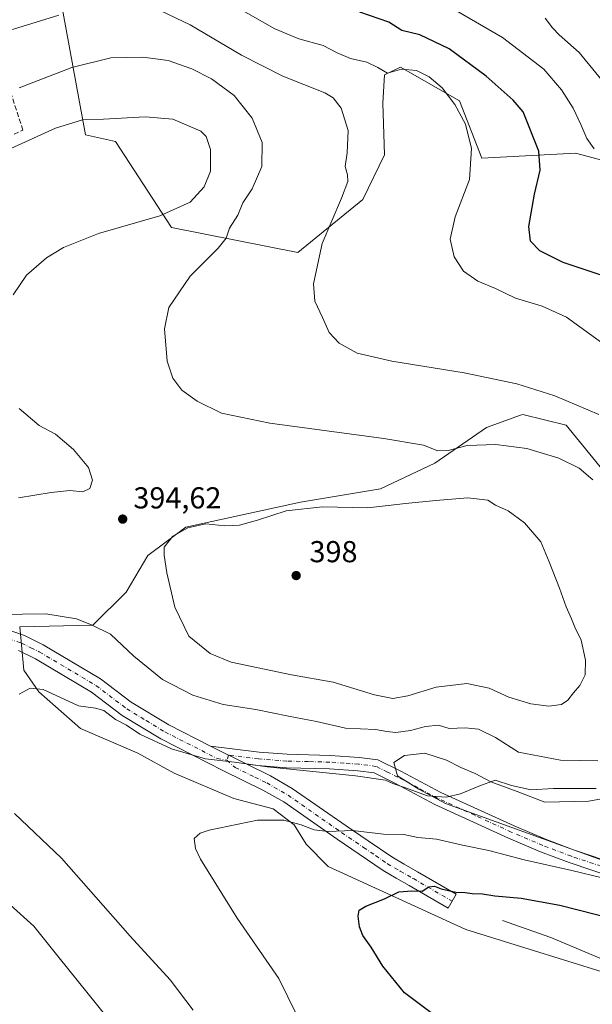
# Model space of a CAD drawing. Units: metres. Extents: x 594180 to 597637, y 4701309 to 4703670.
# Drawn here: x 596425 to 596615, y 4703131 to 4703457 of the extents above; entities that cross this region are included whole.
import ezdxf

# ---------------------------------------------------------------- set-up
doc = ezdxf.new("R2010")
doc.units = ezdxf.units.M
doc.header["$MEASUREMENT"] = 0
doc.linetypes.add('DGN Style 3', pattern=[2.307223458686699, 1.648016756204785, -0.6592067024819142])
doc.linetypes.add('DGN Style 4', pattern=[2.6384748266838614, 1.318413404963828, -0.6592067024819142, 0.001648016756204785, -0.6592067024819142])
for name, color, linetype, lineweight in [('Camino Cxs', 7, 'Continuous', 0), ('Camino eje', 30, 'DGN Style 4', 13), ('Corriente natural lineal', 142, 'Continuous', 13), ('Cultivos herbáceos CxS', 92, 'Continuous', 0), ('Curva de nivel maestra', 30, 'Continuous', 30), ('Curva de nivel normal', 30, 'Continuous', 0), ('Matorral CxS', 135, 'Continuous', 0), ('Muro lineal', 1, 'DGN Style 3', 13), ('Punto de cota en terreno', 7, 'Continuous', 0), ('Rótulo de punto de cota en terreno', 7, 'Continuous', 0)]:
    doc.layers.add(name, color=color, linetype=linetype, lineweight=lineweight)
doc.styles.add('Style-Arial', font='txt')

# ---------------------------------------------------------------- blocks, each defined once
blk = doc.blocks.new('*U6')
at = {"layer": 'Matorral CxS', "color": 135, "linetype": 'Continuous', "lineweight": 0}
for points in [[(596644.1505000005, 4703133.833699999, 369.241200000004), (596573.1955000004, 4703155.8455, 373.7881000000052), (596527.5421000002, 4703176.755899999, 376.914499999999), (596520.3394999999, 4703184.098200001, 379.1223999999929), (596516.3645000001, 4703190.5349, 380.8530000000028), (596509.3965999996, 4703195.7611, 381.9554000000062), (596496.3328, 4703199.245100001, 382.1355999999942), (596476.6649000002, 4703207.5713, 383.3374999999942), (596464.5639000004, 4703214.174500001, 383.7198000000063), (596445.5875000004, 4703222.4297, 383.9483000000037), (596431.8356999997, 4703234.535700001, 385.2988999999943), (596426.8857000005, 4703241.6887, 386.2970999999961), (596425.5110999999, 4703255.9957, 389.4646999999969), (596449.7128999997, 4703256.545299999, 390.2580000000016), (596460.7137000002, 4703267.551300001, 392.8286999999983), (596467.8650000002, 4703279.6569, 394.5385999999999), (596480.5160999997, 4703289.0109, 394.8408000000054), (596518.4688999997, 4703297.2643, 394.0864000000001), (596544.8705000002, 4703301.667099999, 392.7823000000063), (596562.8727000002, 4703310.215500001, 390.8206999999966), (596579.9448999995, 4703322.047300001, 388.007500000007), (596591.2111000001, 4703326.0463, 386.7639000000054), (596591.9918999998, 4703326.3235, 386.6499999999942), (596606.3362999996, 4703322.737299999, 386.1208999999944), (596623.0711000003, 4703302.415899999, 387.672900000005)], [(596642.6518999999, 4703203.598099999, 384.6613999999972), (596613.9100000003, 4703198.3727, 384.6852999999974), (596599.3178000003, 4703197.988800001, 384.5164999999979), (596590.1897, 4703201.560699999, 385.6536000000052), (596581.4583999999, 4703204.7357, 385.7179000000033), (596576.2989999996, 4703207.513800001, 386.0488999999943), (596571.5365000004, 4703209.498199999, 386.6169999999984), (596566.7740000002, 4703211.8795, 387.3322000000044), (596559.6301999995, 4703214.260700001, 387.757500000007), (596552.8833, 4703213.467, 387.573000000004), (596549.3114, 4703211.085700001, 386.8417999999947), (596550.5021000003, 4703206.720100001, 385.9977999999974), (596557.6458000002, 4703202.3544, 385.5843000000023), (596566.3771000003, 4703197.5919, 385.1195000000007), (596632.2585000005, 4703173.7794, 380.5850999999966)], [(596634.5295000002, 4703406.2159, 367.3352000000014), (596609.5031000003, 4703412.8203, 372.4189000000042), (596578.4250999996, 4703411.169700001, 379.5212000000029), (596571.0963000003, 4703430.1547, 379.3561000000045), (596551.5125000002, 4703441.2051, 379.0521000000008), (596546.2477000002, 4703438.6841, 380.238400000002), (596545.6974999999, 4703429.3289, 381.7249000000011), (596546.2472999999, 4703412.271299999, 382.3911999999983), (596539.0970999999, 4703397.4133, 383.9309999999969), (596517.5987, 4703379.940300001, 386.2939999999944), (596475.7937000003, 4703388.163100001, 394.3101000000024), (596457.1884000005, 4703416.6193, 395.9826999999932), (596447.2401000002, 4703418.875499999, 395.5014999999985), (596429.3432999998, 4703516.9363, 366.0432000000001)]]:
    blk.add_polyline3d(points, dxfattribs=at)
blk = doc.blocks.new('5PATER')
at = {"layer": 'Punto de cota en terreno', "linetype": 'Continuous', "lineweight": 0}
h = blk.add_hatch(color=51, dxfattribs=at)
edge = h.paths.add_edge_path()
edge.add_ellipse((0, 0), major_axis=(-0.1095731443231308, -0.1110710700762829), ratio=0.9994222409660322, start_angle=0, end_angle=360)

msp = doc.modelspace()

# ---------------------------------------------------------------- linework, layer by layer
at = {"layer": 'Camino Cxs', "color": 7, "linetype": 'Continuous', "lineweight": 0, "extrusion": (0.06484047287468077, -0.03247436037025848, 0.9973670984125806), "elevation": -113672.1541786638, "flags": 128}
msp.add_lwpolyline([(4472393.687849091, 1568686.158879404), (4472393.687849091, 1568699.592771827)], dxfattribs=at)
msp.add_lwpolyline([(4472393.687849091, 1568686.158879404), (4472393.687849091, 1568699.592771827)], dxfattribs=at)
at = {"layer": 'Camino Cxs', "color": 7, "linetype": 'Continuous', "lineweight": 0}
for points in [[(596401.1634999998, 4703260.8847, 390.6803000000073), (596408.1201, 4703258.940099999, 389.9256000000024), (596413.5500999996, 4703257.7501, 389.5633999999991), (596427.1300999997, 4703253.110099999, 388.4131999999955), (596433.2600999996, 4703250.100099999, 387.832699999999), (596452.1901000004, 4703238.870100001, 387.0515000000014), (596462.4200999998, 4703231.140100001, 386.883600000001), (596474.8400999998, 4703223.600099999, 386.8016999999964), (596488.6601, 4703216.5801, 386.2060000000056)], [(596413.5500999996, 4703257.7501, 389.5633999999991), (596427.1300999997, 4703253.110099999, 388.4131999999955), (596433.2600999996, 4703250.100099999, 387.832699999999), (596452.1901000004, 4703238.870100001, 387.0515000000014), (596462.4200999998, 4703231.140100001, 386.883600000001), (596474.8400999998, 4703223.600099999, 386.8016999999964), (596488.6601, 4703216.5801, 386.2060000000056), (596500.6401000004, 4703210.5801, 385.2317999999942), (596508.5201000003, 4703206.720100001, 384.6138000000064), (596515.7301000003, 4703202.5801, 383.6300999999949), (596533.5601000005, 4703190.130100001, 380.9299000000028), (596540.8201000001, 4703185.2601, 379.6340000000055), (596548.6601, 4703179.9001, 378.1631000000052), (596552.8000999996, 4703177.470100001, 377.5292000000045), (596557.1101000002, 4703175.0101, 377.0176999999967), (596569.9501, 4703167.5801, 375.2768000000069), (596567.2801000001, 4703162.970100001, 374.5063999999985), (596554.4501, 4703170.390100001, 375.6738000000041), (596550.1300999997, 4703172.860099999, 376.1745999999985), (596545.8101000005, 4703175.4001, 376.7560999999987), (596537.8400999998, 4703180.840100001, 378.1745999999985), (596530.5500999996, 4703185.7301, 379.6156999999948), (596512.8701, 4703198.0801, 382.6546999999992), (596506.0201000003, 4703202.0101, 383.4397999999928), (596492.9501, 4703208.420100001, 384.742499999993), (596472.2401000002, 4703218.940099999, 385.7140999999974), (596459.4200999998, 4703226.7301, 385.8010999999969), (596449.2100999998, 4703234.440099999, 386.0081999999966), (596430.7200999996, 4703245.4101, 386.9211000000068), (596425.0900999998, 4703248.170100001, 387.3653000000049)], [(596500.6401000004, 4703210.5801, 385.2317999999942), (596508.5201000003, 4703206.720100001, 384.6138000000064), (596515.7301000003, 4703202.5801, 383.6300999999949), (596533.5601000005, 4703190.130100001, 380.9299000000028), (596540.8201000001, 4703185.2601, 379.6340000000055), (596548.6601, 4703179.9001, 378.1631000000052), (596552.8000999996, 4703177.470100001, 377.5292000000045), (596557.1101000002, 4703175.0101, 377.0176999999967), (596569.9501, 4703167.5801, 375.2768000000069), (596567.2801000001, 4703162.970100001, 374.5063999999985), (596554.4501, 4703170.390100001, 375.6738000000041), (596550.1300999997, 4703172.860099999, 376.1745999999985), (596545.8101000005, 4703175.4001, 376.7560999999987), (596537.8400999998, 4703180.840100001, 378.1745999999985), (596530.5500999996, 4703185.7301, 379.6156999999948), (596512.8701, 4703198.0801, 382.6546999999992), (596506.0201000003, 4703202.0101, 383.4397999999928), (596492.9501, 4703208.420100001, 384.742499999993), (596472.2401000002, 4703218.940099999, 385.7140999999974), (596459.4200999998, 4703226.7301, 385.8010999999969), (596449.2100999998, 4703234.440099999, 386.0081999999966), (596430.7200999996, 4703245.4101, 386.9211000000068), (596425.0900999998, 4703248.170100001, 387.3653000000049)], [(596622.3800999997, 4703172.9801, 380.6742999999988), (596607.3400999998, 4703178.030099999, 381.4456999999966), (596597.8701, 4703181.620100001, 382.0415999999968), (596587.3101000005, 4703186.090100001, 382.7428999999975), (596562.9501, 4703197.2501, 384.8879000000015), (596549.6601, 4703204.3301, 385.3104000000022), (596542.7701000003, 4703207.690099999, 385.8282999999938), (596537.3601000002, 4703208.4101, 385.8309000000008), (596528.0800999999, 4703209.030099999, 385.7036999999983), (596513.8300999999, 4703209.4101, 385.3735000000015), (596504.2801000001, 4703210.120100001, 385.2185000000027), (596500.6401000004, 4703210.5801, 385.2317999999942), (596488.6601, 4703216.5801, 386.2060000000056), (596504.7200999996, 4703214.540100001, 386.2323999999935), (596514.0500999996, 4703213.840100001, 386.5197000000044), (596528.2901, 4703213.470100001, 386.9716000000044), (596537.8000999996, 4703212.8201, 386.8362999999954), (596544.0601000005, 4703211.9901, 386.5875999999989), (596551.6801000005, 4703208.280099999, 386.0852000000014), (596564.9101, 4703201.220100001, 385.3592000000062), (596589.1001000004, 4703190.1501, 383.4440000000032), (596599.5201000003, 4703185.7401, 382.6707000000025), (596608.8300999999, 4703182.210100001, 382.0402000000031), (596623.9200999998, 4703177.140100001, 381.1180000000023)], [(596488.6601, 4703216.5801, 386.2060000000056), (596504.7200999996, 4703214.540100001, 386.2323999999935), (596514.0500999996, 4703213.840100001, 386.5197000000044), (596528.2901, 4703213.470100001, 386.9716000000044), (596537.8000999996, 4703212.8201, 386.8362999999954), (596544.0601000005, 4703211.9901, 386.5875999999989), (596551.6801000005, 4703208.280099999, 386.0852000000014), (596564.9101, 4703201.220100001, 385.3592000000062), (596589.1001000004, 4703190.1501, 383.4440000000032), (596599.5201000003, 4703185.7401, 382.6707000000025), (596608.8300999999, 4703182.210100001, 382.0402000000031), (596623.9200999998, 4703177.140100001, 381.1180000000023)], [(596622.3800999997, 4703172.9801, 380.6742999999988), (596607.3400999998, 4703178.030099999, 381.4456999999966), (596597.8701, 4703181.620100001, 382.0415999999968), (596587.3101000005, 4703186.090100001, 382.7428999999975), (596562.9501, 4703197.2501, 384.8879000000015), (596549.6601, 4703204.3301, 385.3104000000022), (596542.7701000003, 4703207.690099999, 385.8282999999938), (596537.3601000002, 4703208.4101, 385.8309000000008), (596528.0800999999, 4703209.030099999, 385.7036999999983), (596513.8300999999, 4703209.4101, 385.3735000000015), (596504.2801000001, 4703210.120100001, 385.2185000000027), (596500.6401000004, 4703210.5801, 385.2317999999942)]]:
    msp.add_polyline3d(points, dxfattribs=at)
at = {"layer": 'Camino eje', "color": 30, "linetype": 'DGN Style 4', "lineweight": 13}
for points in [[(596397.0456999998, 4703257.467300001, 390.3947000000044), (596404.6051000003, 4703256.640100001, 389.7502999999998), (596407.6901000004, 4703256.3051, 389.4198000000033), (596412.8300999999, 4703255.1801, 389.0369999999967), (596419.3201000001, 4703252.960100001, 388.4140000000043), (596426.1101000002, 4703250.640100001, 387.8631000000024), (596429.1750999996, 4703249.1351, 387.5779999999941), (596431.9901000002, 4703247.755100001, 387.2880000000005), (596450.7001, 4703236.655099999, 386.4899000000005), (596460.9200999998, 4703228.9351, 386.3317999999999), (596467.3300999999, 4703225.040100001, 386.3200999999972), (596473.5401, 4703221.270099999, 386.2014999999956), (596490.8051000005, 4703212.5001, 385.402900000001), (596494.0833000002, 4703211.860099999, 385.3512999999948)], [(596623.1501000002, 4703175.0601, 380.9087), (596608.0850999998, 4703180.120100001, 381.763300000006), (596598.6951000001, 4703183.6801, 382.460500000001), (596588.2050999999, 4703188.120100001, 383.2517999999982), (596576.1101000002, 4703193.655099999, 384.2103999999963), (596563.9301000005, 4703199.235099999, 385.1505000000034), (596557.2851, 4703202.7751, 385.482799999998), (596550.6700999998, 4703206.3051, 385.732799999998), (596547.2251000004, 4703207.985099999, 385.9763999999996), (596543.4151, 4703209.840100001, 386.2079999999987), (596537.5800999999, 4703210.6151, 386.3129999999946), (596532.8251, 4703210.940099999, 386.2937999999995), (596528.1851000005, 4703211.2501, 386.2746999999945), (596521.0651000004, 4703211.4351, 386.0840999999928), (596513.9401000004, 4703211.6251, 385.8892999999953), (596504.5000999998, 4703212.3301, 385.6604999999981), (596494.6501000002, 4703213.5801, 385.7127999999939), (596494.0833000002, 4703211.860099999, 385.3512999999948)], [(596494.0833000002, 4703211.860099999, 385.3512999999948), (596496.7950999998, 4703209.5001, 384.9853000000003), (596503.3300999999, 4703206.295100001, 384.4112000000023), (596507.2701000003, 4703204.3651, 384.0310000000027), (596514.3000999996, 4703200.3301, 383.122199999998), (596532.0551000005, 4703187.9301, 380.3356000000058), (596539.3300999999, 4703183.050100001, 378.8671999999933), (596543.2500999998, 4703180.370100001, 378.1037999999971), (596547.2351000002, 4703177.6501, 377.2759999999981), (596551.4650999998, 4703175.165100001, 376.7948000000033), (596555.7801000001, 4703172.700099999, 376.1359999999986), (596568.6151000002, 4703165.2751, 374.8601999999955)]]:
    msp.add_polyline3d(points, dxfattribs=at)
at = {"layer": 'Corriente natural lineal', "color": 142, "linetype": 'Continuous', "lineweight": 13}
msp.add_polyline3d([(596585.3201000001, 4703158.890100001, 373.7899000000034), (596601.2801000001, 4703153.2501, 372.9572000000044), (596633.5401, 4703139.6801, 370.3974000000017)], dxfattribs=at)
at = {"layer": 'Cultivos herbáceos CxS', "color": 92, "linetype": 'Continuous', "lineweight": 0}
for points in [[(596429.3432999998, 4703516.9363, 366.0432000000001), (596447.2401000002, 4703418.875499999, 395.5014999999985), (596457.1884000005, 4703416.6193, 395.9826999999932), (596475.7937000003, 4703388.163100001, 394.3101000000024), (596517.5987, 4703379.940300001, 386.2939999999944), (596539.0970999999, 4703397.4133, 383.9309999999969), (596546.2472999999, 4703412.271299999, 382.3911999999983), (596545.6974999999, 4703429.3289, 381.7249000000011), (596546.2477000002, 4703438.6841, 380.238400000002), (596551.5125000002, 4703441.2051, 379.0521000000008), (596571.0963000003, 4703430.1547, 379.3561000000045), (596578.4250999996, 4703411.169700001, 379.5212000000029), (596609.5031000003, 4703412.8203, 372.4189000000042), (596634.5295000002, 4703406.2159, 367.3352000000014)], [(596634.5295000002, 4703406.2159, 367.3352000000014), (596609.5031000003, 4703412.8203, 372.4189000000042), (596578.4250999996, 4703411.169700001, 379.5212000000029), (596571.0963000003, 4703430.1547, 379.3561000000045), (596551.5125000002, 4703441.2051, 379.0521000000008), (596546.2477000002, 4703438.6841, 380.238400000002), (596545.6974999999, 4703429.3289, 381.7249000000011), (596546.2472999999, 4703412.271299999, 382.3911999999983), (596539.0970999999, 4703397.4133, 383.9309999999969), (596517.5987, 4703379.940300001, 386.2939999999944), (596475.7937000003, 4703388.163100001, 394.3101000000024), (596457.1884000005, 4703416.6193, 395.9826999999932), (596447.2401000002, 4703418.875499999, 395.5014999999985), (596429.3432999998, 4703516.9363, 366.0432000000001)], [(596623.0711000003, 4703302.415899999, 387.672900000005), (596606.3362999996, 4703322.737299999, 386.1208999999944), (596591.9918999998, 4703326.3235, 386.6499999999942), (596591.2111000001, 4703326.0463, 386.7639000000054), (596579.9448999995, 4703322.047300001, 388.007500000007), (596562.8727000002, 4703310.215500001, 390.8206999999966), (596544.8705000002, 4703301.667099999, 392.7823000000063), (596518.4688999997, 4703297.2643, 394.0864000000001), (596480.5160999997, 4703289.0109, 394.8408000000054), (596467.8650000002, 4703279.6569, 394.5385999999999), (596460.7137000002, 4703267.551300001, 392.8286999999983), (596449.7128999997, 4703256.545299999, 390.2580000000016), (596425.5110999999, 4703255.9957, 389.4646999999969), (596426.8857000005, 4703241.6887, 386.2970999999961), (596431.8356999997, 4703234.535700001, 385.2988999999943), (596445.5875000004, 4703222.4297, 383.9483000000037), (596464.5639000004, 4703214.174500001, 383.7198000000063), (596476.6649000002, 4703207.5713, 383.3374999999942), (596496.3328, 4703199.245100001, 382.1355999999942), (596509.3965999996, 4703195.7611, 381.9554000000062), (596516.3645000001, 4703190.5349, 380.8530000000028), (596520.3394999999, 4703184.098200001, 379.1223999999929), (596527.5421000002, 4703176.755899999, 376.914499999999), (596573.1955000004, 4703155.8455, 373.7881000000052), (596644.1505000005, 4703133.833699999, 369.241200000004)], [(596644.1505000005, 4703133.833699999, 369.241200000004), (596573.1955000004, 4703155.8455, 373.7881000000052), (596527.5421000002, 4703176.755899999, 376.914499999999), (596520.3394999999, 4703184.098200001, 379.1223999999929), (596516.3645000001, 4703190.5349, 380.8530000000028), (596509.3965999996, 4703195.7611, 381.9554000000062), (596496.3328, 4703199.245100001, 382.1355999999942), (596476.6649000002, 4703207.5713, 383.3374999999942), (596464.5639000004, 4703214.174500001, 383.7198000000063), (596445.5875000004, 4703222.4297, 383.9483000000037), (596431.8356999997, 4703234.535700001, 385.2988999999943), (596426.8857000005, 4703241.6887, 386.2970999999961), (596425.5110999999, 4703255.9957, 389.4646999999969), (596449.7128999997, 4703256.545299999, 390.2580000000016), (596460.7137000002, 4703267.551300001, 392.8286999999983), (596467.8650000002, 4703279.6569, 394.5385999999999), (596480.5160999997, 4703289.0109, 394.8408000000054), (596518.4688999997, 4703297.2643, 394.0864000000001), (596544.8705000002, 4703301.667099999, 392.7823000000063), (596562.8727000002, 4703310.215500001, 390.8206999999966), (596579.9448999995, 4703322.047300001, 388.007500000007), (596591.2111000001, 4703326.0463, 386.7639000000054), (596591.9918999998, 4703326.3235, 386.6499999999942), (596606.3362999996, 4703322.737299999, 386.1208999999944), (596623.0711000003, 4703302.415899999, 387.672900000005)], [(596632.2585000005, 4703173.7794, 380.5850999999966), (596566.3771000003, 4703197.5919, 385.1195000000007), (596557.6458000002, 4703202.3544, 385.5843000000023), (596550.5021000003, 4703206.720100001, 385.9977999999974), (596549.3114, 4703211.085700001, 386.8417999999947), (596552.8833, 4703213.467, 387.573000000004), (596559.6301999995, 4703214.260700001, 387.757500000007), (596566.7740000002, 4703211.8795, 387.3322000000044), (596571.5365000004, 4703209.498199999, 386.6169999999984), (596576.2989999996, 4703207.513800001, 386.0488999999943), (596581.4583999999, 4703204.7357, 385.7179000000033), (596590.1897, 4703201.560699999, 385.6536000000052), (596599.3178000003, 4703197.988800001, 384.5164999999979), (596613.9100000003, 4703198.3727, 384.6852999999974), (596642.6518999999, 4703203.598099999, 384.6613999999972)], [(596642.6518999999, 4703203.598099999, 384.6613999999972), (596613.9100000003, 4703198.3727, 384.6852999999974), (596599.3178000003, 4703197.988800001, 384.5164999999979), (596590.1897, 4703201.560699999, 385.6536000000052), (596581.4583999999, 4703204.7357, 385.7179000000033), (596576.2989999996, 4703207.513800001, 386.0488999999943), (596571.5365000004, 4703209.498199999, 386.6169999999984), (596566.7740000002, 4703211.8795, 387.3322000000044), (596559.6301999995, 4703214.260700001, 387.757500000007), (596552.8833, 4703213.467, 387.573000000004), (596549.3114, 4703211.085700001, 386.8417999999947), (596550.5021000003, 4703206.720100001, 385.9977999999974), (596557.6458000002, 4703202.3544, 385.5843000000023), (596566.3771000003, 4703197.5919, 385.1195000000007), (596632.2585000005, 4703173.7794, 380.5850999999966)]]:
    msp.add_polyline3d(points, dxfattribs=at)
at = {"layer": 'Curva de nivel maestra', "color": 30, "linetype": 'Continuous', "lineweight": 30, "elevation": 375.0000000000001, "flags": 128}
for points in [[(596621.5800000001, 4703371.2501), (596605.3499999996, 4703376.5801), (596597.6299999999, 4703380.5001), (596594.5800000001, 4703383.640100001), (596593.9600000001, 4703388.520099999), (596595.8899999997, 4703399.2601), (596597.7800000003, 4703407.110099999), (596597.3399999999, 4703413.4801), (596592.1699999999, 4703426.470100001), (596588.8700000001, 4703430.3301), (596579.9199999999, 4703438.3101), (596567.6100000005, 4703447.3301), (596557.9199999999, 4703451.960100001), (596552.0199999996, 4703453.4001), (596547.7000000002, 4703456.1801), (596538.0899999999, 4703459.470100001)], [(596562.1600000003, 4703127.960100001), (596552.8600000005, 4703134.880100001), (596545.7400000002, 4703143.790100001), (596541.8499999996, 4703150.020099999), (596539.1200000001, 4703153.890100001), (596537.9800000006, 4703156.720100001), (596537.4900000002, 4703160.270099999), (596537.8600000005, 4703162.2601), (596540.0700000003, 4703163.630100001), (596546.2699999996, 4703165.9901), (596551.0199999996, 4703168.300100001), (596555.25, 4703168.690099999), (596558.6799999997, 4703168.590100001), (596560.9400000004, 4703169.9901), (596562.79, 4703170.2401), (596564.9600000001, 4703169.380100001), (596569.8700000001, 4703168.270099999), (596572.8799999999, 4703168.120100001), (596575.2699999996, 4703167.7601), (596578.7000000002, 4703167.640100001), (596582.7199999997, 4703167.0601), (596591.4900000002, 4703166.2501), (596604.29, 4703163.890100001), (596621.9900000002, 4703159.4301)]]:
    msp.add_lwpolyline(points, dxfattribs=at)
at = {"layer": 'Curva de nivel normal', "color": 30, "linetype": 'Continuous', "lineweight": 0, "flags": 128}
for points, elevation in [([(596438.4199999999, 4703458.450099999), (596423.4000000004, 4703453.780099999), (596415.04, 4703452.200099999), (596408.1100000005, 4703450.690099999), (596396.1100000005, 4703449.520099999), (596378.3700000001, 4703449.890100001), (596366.54, 4703451.540100001), (596355.2800000003, 4703455.120100001), (596345.8499999996, 4703460.850099999)], 385), ([(596617.1600000003, 4703326.290100001), (596602.5700000003, 4703332.4801), (596590.0499999998, 4703336.4001), (596572.5999999996, 4703340.130100001), (596548.6100000005, 4703343.9801), (596537.2199999997, 4703346.620100001), (596531.1799999997, 4703349.9001), (596527.9199999999, 4703353.4801), (596525.7000000002, 4703358.440099999), (596523.2199999997, 4703363.780099999), (596522.7599999999, 4703369.550100001), (596525.6399999997, 4703382.880100001), (596532.0199999996, 4703397.860099999), (596534.0599999996, 4703403.370100001), (596533.9400000004, 4703405.6601), (596533.2000000002, 4703408.4101), (596533.9199999999, 4703412.940099999), (596534.2100000001, 4703420.2401), (596531.9500000002, 4703427.6601), (596529.2400000002, 4703431.130100001), (596526.5199999996, 4703432.7401), (596512.54, 4703438.300100001), (596498.9400000004, 4703445.2301), (596481.8899999997, 4703455.2501), (596472.2199999997, 4703459.9301)], 385), ([(596626.1100000005, 4703344.3301), (596606.4600000001, 4703358.530099999), (596598.4199999999, 4703362.1801), (596589.5999999996, 4703364.7601), (596582.9299999997, 4703367.9901), (596577.1200000001, 4703370.470100001), (596572.3399999999, 4703373.710100001), (596569.2599999999, 4703378.5101), (596567.9900000002, 4703384.3201), (596569.6799999997, 4703391.7401), (596574.3300000001, 4703404.0801), (596575, 4703414.380100001), (596573, 4703422.380100001), (596569.5099999999, 4703428.890100001), (596565.3600000005, 4703434.4101), (596561.0199999996, 4703438.0701), (596556.8099999996, 4703440.190099999), (596551.8799999999, 4703440.600099999), (596547.2199999997, 4703439.270099999), (596544, 4703441.1801), (596540.4000000004, 4703442.950099999), (596534.9600000001, 4703444.140100001), (596530.5199999996, 4703445.940099999), (596525.9000000004, 4703448.4001), (596517.9000000004, 4703450.640100001), (596509.9299999997, 4703453.960100001), (596496.9699999997, 4703461.3301)], 380), ([(596615.6600000003, 4703414.210100001), (596613.1699999999, 4703417.610099999), (596611.2199999997, 4703422.3201), (596608.6699999999, 4703427.620100001), (596604.8399999999, 4703433.780099999), (596598.9299999997, 4703440.5801), (596585.3399999999, 4703451.030099999), (596566.6500000004, 4703461.920100001)], 370.0000000000001), ([(596621.7000000002, 4703432.690099999), (596610.6799999997, 4703446.0601), (596604.0499999998, 4703451.9801), (596601.7999999998, 4703454.3101), (596599.3799999999, 4703457.450099999)], 365), ([(596425.2699999996, 4703434.420100001), (596442.79, 4703441.1601), (596455.6200000001, 4703444.380100001), (596466.2800000003, 4703444.5601), (596474.5999999996, 4703443.4301), (596482.4500000002, 4703440.7301), (596488.9699999997, 4703437.4001), (596496.5099999999, 4703431.9101), (596502.4199999999, 4703424.3201), (596505.7599999999, 4703416.3201), (596505.6799999997, 4703408.3201), (596502.4000000004, 4703400.9901), (596499.3600000005, 4703396.3201), (596497.75, 4703392.2301), (596494.9699999997, 4703387.970100001), (596493.7800000003, 4703384.6501), (596491.1399999997, 4703381.3201), (596481.9400000004, 4703372.0801), (596474.9100000003, 4703361.6601), (596473.3700000001, 4703354.6601), (596474.3300000001, 4703344.0001), (596476.1600000003, 4703338.3201), (596479.1600000003, 4703334.380100001), (596484.1900000004, 4703330.6601), (596492.3300000001, 4703326.7301), (596508.3099999996, 4703323.450099999), (596546.0199999996, 4703318.4101), (596559.1100000005, 4703316.170100001), (596563.9100000003, 4703314.300100001), (596567.3200000003, 4703314.4001), (596573.5899999999, 4703316.0701), (596583.0800000001, 4703316.360099999), (596593.2999999998, 4703315.020099999), (596603.9299999997, 4703311.840100001), (596610.6699999999, 4703308.530099999), (596615.2199999997, 4703304.690099999)], 390), ([(596422.6200000001, 4703414.3301), (596437.4000000004, 4703421.100099999), (596446.2800000003, 4703423.780099999), (596453.2800000003, 4703424.020099999), (596466.9900000002, 4703424.840100001), (596476.1399999997, 4703423.9901), (596485.4000000004, 4703420.090100001), (596487.2199999997, 4703418.270099999), (596488.7000000002, 4703413.9801), (596488.6399999997, 4703406.8201), (596486.5199999996, 4703401.620100001), (596481.8799999999, 4703396.620100001), (596471.8499999996, 4703392.090100001), (596451.6200000001, 4703386.170100001), (596439.9500000002, 4703381.5701), (596434.3200000003, 4703378.100099999), (596427.75, 4703372.370100001), (596423.3600000005, 4703365.9001)], 395), ([(596425.3600000005, 4703328.300100001), (596431.9400000004, 4703322.6501), (596437.3700000001, 4703319.7401), (596443.3499999996, 4703314.710100001), (596448.2699999996, 4703308.7601), (596449.5599999996, 4703304.530099999), (596448.7599999999, 4703301.7601), (596446.4400000004, 4703300.690099999), (596442.04, 4703301.100099999), (596435.9299999997, 4703300.540100001), (596425.1399999997, 4703298.7501)], 395), ([(596573.7699999996, 4703298.7401), (596563.2100000001, 4703297.8301), (596553.2199999997, 4703296.840100001), (596540.7199999997, 4703295.450099999), (596525.6799999997, 4703295.7501), (596513.7400000002, 4703294.470100001), (596504.2300000006, 4703291.290100001), (596498.29, 4703289.6801), (596493.3899999997, 4703289.4901), (596487.0999999996, 4703290.100099999), (596481.0999999996, 4703288.840100001), (596476.1600000003, 4703286.0601), (596473.2699999996, 4703282.440099999), (596473.2999999998, 4703279.7601), (596474.2199999997, 4703273.880100001), (596476.8700000001, 4703262.590100001), (596481.4500000002, 4703252.9001), (596488.5599999996, 4703247.190099999), (596495.5099999999, 4703244.3201), (596515.4199999999, 4703240.190099999), (596529.2199999997, 4703237.6801), (596542.9400000004, 4703233.540100001), (596548.9400000004, 4703232.280099999), (596553.9800000006, 4703233.200099999), (596563.3399999999, 4703236.120100001), (596573.54, 4703237.2401), (596580.8499999996, 4703235.790100001), (596587.3700000001, 4703232.7601), (596594.6200000001, 4703230.5601), (596600.6600000003, 4703229.7501), (596604.8399999999, 4703230.380100001), (596606.9400000004, 4703231.7401), (596608.7400000002, 4703234.200099999), (596610.9400000004, 4703236.640100001), (596612.6200000001, 4703240.1801), (596612.7400000002, 4703244.970100001), (596611.2999999998, 4703251.6601), (596609.2400000002, 4703255.970100001), (596608.1699999999, 4703258.6601), (596606.3600000005, 4703262.630100001), (596604.2000000002, 4703268.8301), (596600.7300000006, 4703277.5801), (596597.9400000004, 4703284.190099999), (596592.6200000001, 4703290.5001), (596587.1600000003, 4703294.390100001), (596582.9299999997, 4703296.340100001), (596580.4600000001, 4703297.9101), (596573.7699999996, 4703298.7401)], 395), ([(596616.79, 4703211.7301), (596604.4800000006, 4703211.940099999), (596590.5999999996, 4703214.600099999), (596582.9299999997, 4703219.380100001), (596577.3499999996, 4703222.1501), (596572.9199999999, 4703222.620100001), (596567.5999999996, 4703222.380100001), (596564.0999999996, 4703223.440099999), (596559.79, 4703223.0601), (596554.8499999996, 4703221.700099999), (596549.9900000002, 4703221.0801), (596547.0300000003, 4703221.390100001), (596543.25, 4703222.0601), (596533.3799999999, 4703222.4801), (596523.7400000002, 4703224.700099999), (596514.4900000002, 4703226.4301), (596503.6299999999, 4703228.6601), (596492.8300000001, 4703230.360099999), (596482.8499999996, 4703233.450099999), (596472.7599999999, 4703238.620100001), (596463.29, 4703246.350099999), (596455.54, 4703253.600099999), (596449.4900000002, 4703256.540100001), (596444.3200000003, 4703258.710100001), (596434.1200000001, 4703260.380100001), (596418.54, 4703260.100099999)], 390), ([(596425.29, 4703233.780099999), (596428.9500000002, 4703235.7401), (596433.2599999999, 4703235.340100001), (596444.9900000002, 4703229.9001), (596450.6200000001, 4703229.140100001), (596453.3600000005, 4703228.3301), (596457.2599999999, 4703225.3201), (596460.8099999996, 4703223.460100001), (596465.2599999999, 4703220.550100001), (596475.7300000006, 4703215.710100001), (596486.9500000002, 4703212.340100001), (596496.6100000005, 4703211.2401), (596507.4500000002, 4703209.720100001), (596536.6100000005, 4703206.670100001), (596546.5599999996, 4703205.2501), (596548.9400000004, 4703204.1801), (596552.9000000004, 4703202.8301), (596560.4400000004, 4703200.1501), (596566.6100000005, 4703199.710100001), (596571.4100000003, 4703200.770099999), (596577.4800000006, 4703203.2501), (596582.9100000003, 4703205.3201), (596588.2800000003, 4703203.550100001), (596594.7699999996, 4703202.050100001), (596602.1200000001, 4703202.5701), (596616.3200000003, 4703202.5801)], 385), ([(596482.9199999999, 4703129.1601), (596475.2999999998, 4703139.1801), (596462.0899999999, 4703153.700099999), (596439.3099999996, 4703179.4301), (596423.75, 4703194.2501)], 385), ([(596520.29, 4703121.2601), (596511.2699999996, 4703139.6801), (596497.4900000002, 4703159.5701), (596485.3600000005, 4703179.100099999), (596483.6799999997, 4703182.710100001), (596483.2599999999, 4703186.020099999), (596485.1900000004, 4703187.800100001), (596488.1799999997, 4703188.770099999), (596504.25, 4703192.020099999), (596512.9299999997, 4703192.100099999), (596518.7000000002, 4703190.4801), (596522.9600000001, 4703188.800100001), (596527.6100000005, 4703188.350099999), (596535.6100000005, 4703188.610099999), (596545.9400000004, 4703187.4001), (596552.6100000005, 4703187.340100001), (596557.2699999996, 4703186.3201), (596563.4800000006, 4703185.7301), (596572.0300000003, 4703183.8301), (596580.8099999996, 4703182.020099999), (596592.5099999999, 4703178.9301), (596608.2599999999, 4703175.360099999), (596618.2999999998, 4703172.9301)], 380), ([(596422.3600000005, 4703164.020099999), (596430.2000000002, 4703156.970100001), (596438.1299999999, 4703147.0001), (596454.54, 4703126.6501)], 390)]:
    msp.add_lwpolyline(points, dxfattribs=dict(at, elevation=elevation))
at = {"layer": 'Matorral CxS', "color": 135, "linetype": 'Continuous', "lineweight": 0}
for points in [[(596634.5295000002, 4703406.2159, 367.3352000000014), (596609.5031000003, 4703412.8203, 372.4189000000042), (596578.4250999996, 4703411.169700001, 379.5212000000029), (596571.0963000003, 4703430.1547, 379.3561000000045), (596551.5125000002, 4703441.2051, 379.0521000000008), (596546.2477000002, 4703438.6841, 380.238400000002), (596545.6974999999, 4703429.3289, 381.7249000000011), (596546.2472999999, 4703412.271299999, 382.3911999999983), (596539.0970999999, 4703397.4133, 383.9309999999969), (596517.5987, 4703379.940300001, 386.2939999999944), (596475.7937000003, 4703388.163100001, 394.3101000000024), (596457.1884000005, 4703416.6193, 395.9826999999932), (596447.2401000002, 4703418.875499999, 395.5014999999985), (596429.3432999998, 4703516.9363, 366.0432000000001)], [(596644.1505000005, 4703133.833699999, 369.241200000004), (596573.1955000004, 4703155.8455, 373.7881000000052), (596527.5421000002, 4703176.755899999, 376.914499999999), (596520.3394999999, 4703184.098200001, 379.1223999999929), (596516.3645000001, 4703190.5349, 380.8530000000028), (596509.3965999996, 4703195.7611, 381.9554000000062), (596496.3328, 4703199.245100001, 382.1355999999942), (596476.6649000002, 4703207.5713, 383.3374999999942), (596464.5639000004, 4703214.174500001, 383.7198000000063), (596445.5875000004, 4703222.4297, 383.9483000000037), (596431.8356999997, 4703234.535700001, 385.2988999999943), (596426.8857000005, 4703241.6887, 386.2970999999961), (596425.5110999999, 4703255.9957, 389.4646999999969), (596449.7128999997, 4703256.545299999, 390.2580000000016), (596460.7137000002, 4703267.551300001, 392.8286999999983), (596467.8650000002, 4703279.6569, 394.5385999999999), (596480.5160999997, 4703289.0109, 394.8408000000054), (596518.4688999997, 4703297.2643, 394.0864000000001), (596544.8705000002, 4703301.667099999, 392.7823000000063), (596562.8727000002, 4703310.215500001, 390.8206999999966), (596579.9448999995, 4703322.047300001, 388.007500000007), (596591.2111000001, 4703326.0463, 386.7639000000054), (596591.9918999998, 4703326.3235, 386.6499999999942), (596606.3362999996, 4703322.737299999, 386.1208999999944), (596623.0711000003, 4703302.415899999, 387.672900000005)], [(596642.6518999999, 4703203.598099999, 384.6613999999972), (596613.9100000003, 4703198.3727, 384.6852999999974), (596599.3178000003, 4703197.988800001, 384.5164999999979), (596590.1897, 4703201.560699999, 385.6536000000052), (596581.4583999999, 4703204.7357, 385.7179000000033), (596576.2989999996, 4703207.513800001, 386.0488999999943), (596571.5365000004, 4703209.498199999, 386.6169999999984), (596566.7740000002, 4703211.8795, 387.3322000000044), (596559.6301999995, 4703214.260700001, 387.757500000007), (596552.8833, 4703213.467, 387.573000000004), (596549.3114, 4703211.085700001, 386.8417999999947), (596550.5021000003, 4703206.720100001, 385.9977999999974), (596557.6458000002, 4703202.3544, 385.5843000000023), (596566.3771000003, 4703197.5919, 385.1195000000007), (596632.2585000005, 4703173.7794, 380.5850999999966)]]:
    msp.add_polyline3d(points, dxfattribs=at)
at = {"layer": 'Muro lineal', "color": 1, "linetype": 'DGN Style 3', "lineweight": 13}
msp.add_polyline3d([(596423.6401000004, 4703419.0801, 394.0170999999973), (596426.5601000005, 4703420.420100001, 393.8178000000044), (596417.0701000001, 4703449.5101, 386.3000000000029)], dxfattribs=at)

# ---------------------------------------------------------------- block references
at = {"layer": 'Matorral CxS', "color": 135, "linetype": 'Continuous', "lineweight": 0}
msp.add_blockref('*U6', (0, 0), dxfattribs=at)
at = {"layer": 'Punto de cota en terreno', "color": 7, "linetype": 'Continuous', "lineweight": 0, "xscale": 10, "yscale": 10, "zscale": 10}
for p in [(596459.5899999999, 4703291.689999999, 394.6199999999953), (596517, 4703273, 398)]:
    msp.add_blockref('5PATER', p, dxfattribs=at)

# ---------------------------------------------------------------- texts
at = {"layer": 'Rótulo de punto de cota en terreno', "color": 7, "linetype": 'Continuous', "lineweight": 0, "style": 'Style-Arial'}
for s, p in [('394,62', (596463.1178000001, 4703295.217800001)), ('398', (596521.4096999997, 4703277.409700001))]:
    msp.add_text(s, height=7.000000000000002, dxfattribs=at).set_placement(p)

doc.saveas('drawing.dxf')
